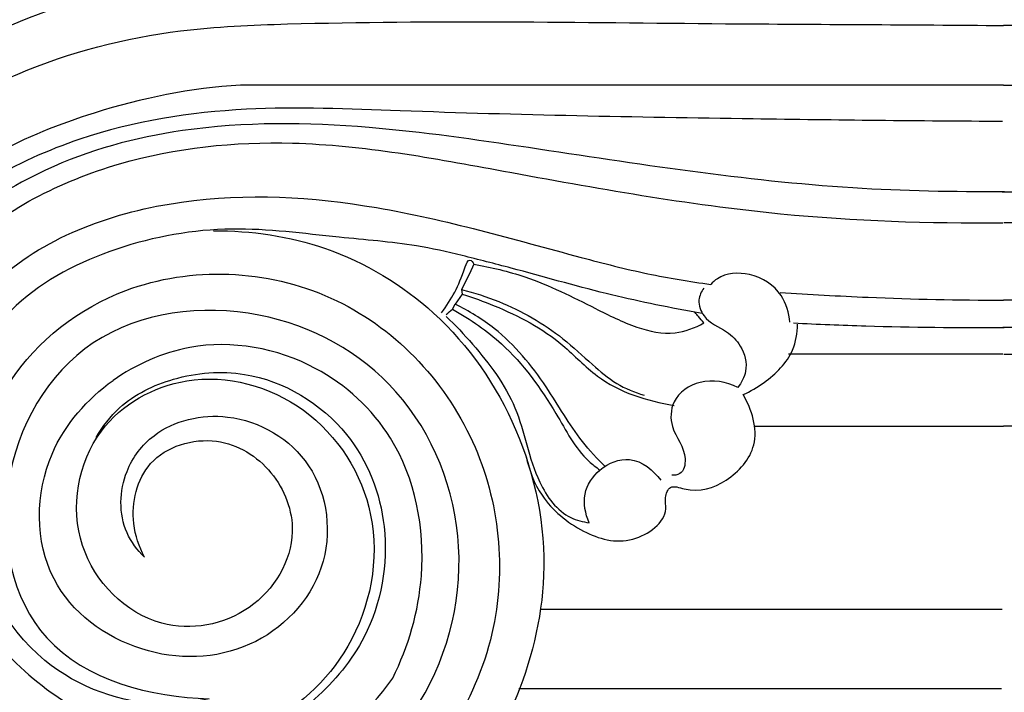
# Model space of a CAD drawing. Units: millimetres. Extents: x 0 to 1100, y 23 to 1023.
# Drawn here: x 536 to 631, y 236 to 301 of the extents above; entities that cross this region are included whole.
import ezdxf

# ---------------------------------------------------------------- set-up
doc = ezdxf.new("R2010")
doc.units = ezdxf.units.MM
doc.layers.add('Default', color=7, linetype='Continuous', true_color=0xffffff)
doc.styles.add('Arial', font='arial.ttf')
doc.dimstyles.new('Default', dxfattribs={"dimtxt": 10, "dimasz": 7, "dimexe": 0.5, "dimexo": 0.5, "dimgap": 0.25, "dimtad": 1, "dimtoh": 1, "dimdec": 0, "dimzin": 1, "dimdsep": 46, "dimtxsty": 'Arial', "dimcen": 0.5, "dimazin": 0, "dimtfac": 1, "dimtdec": 4, "dimtix": 1, "dimtmove": 1, "dimatfit": 3, "dimfxl": 0, "dimtolj": 1, "dimtzin": 1, "dimarcsym": 0})

# ---------------------------------------------------------------- blocks, each defined once
blk = doc.blocks.new('*D2035')
at = {"layer": 'Default', "color": 0, "lineweight": -2, "transparency": 16777216}
for p, q in [((630.401, 324.041), (496.951, 324.041)), ((497.451, 317.041), (497.451, 171.61)), ((630.426, 164.61), (496.951, 164.61))]:
    blk.add_line(p, q, dxfattribs=at)
at = {"layer": 'Default', "color": 0, "transparency": 16777216}
for points in [[(496.284, 317.041), (498.617, 317.041), (497.451, 324.041)], [(496.284, 171.61), (498.617, 171.61), (497.451, 164.61)]]:
    blk.add_solid(points, dxfattribs=at)
at = {"layer": 'Defpoints', "color": 0, "transparency": 16777216}
for p in [(630.901, 324.041), (497.451, 164.61), (630.926, 164.61)]:
    blk.add_point(p, dxfattribs=at)
at = {"layer": 'Default', "color": 0, "transparency": 16777216, "insert": (492.095, 244.326), "char_height": 10, "attachment_point": 5, "rotation": 90, "style": 'Arial'}
blk.add_mtext('\\A1;159', dxfattribs=at)
blk = doc.blocks.new('*D2037')
at = {"layer": 'Default', "color": 0, "lineweight": -2, "transparency": 16777216}
for p, q in [((505.901, 257.197), (505.901, 357.857)), ((755.901, 257.316), (755.901, 357.857)), ((512.901, 357.357), (748.901, 357.357))]:
    blk.add_line(p, q, dxfattribs=at)
at = {"layer": 'Default', "color": 0, "transparency": 16777216}
for points in [[(512.901, 358.523), (512.901, 356.19), (505.901, 357.357)], [(748.901, 358.523), (748.901, 356.19), (755.901, 357.357)]]:
    blk.add_solid(points, dxfattribs=at)
at = {"layer": 'Defpoints', "color": 0, "transparency": 16777216}
for p in [(755.901, 357.357), (505.901, 256.697), (755.901, 256.816)]:
    blk.add_point(p, dxfattribs=at)
at = {"layer": 'Default', "color": 0, "transparency": 16777216, "insert": (630.901, 362.712), "char_height": 10, "attachment_point": 5, "style": 'Arial'}
blk.add_mtext('\\A1;250', dxfattribs=at)

msp = doc.modelspace()

# ---------------------------------------------------------------- linework, layer by layer
at = {"layer": 'Default'}
for p, q in [((630.908, 294.702), (557.042, 294.702)), ((630.893, 294.702), (704.759, 294.702)), ((579.655, 277.372), (579.209, 276.447)), ((579.209, 276.447), (578.455, 274.922)), ((578.455, 274.922), (578.526, 274.474)), ((578.526, 274.474), (577.836, 273.494)), ((577.578, 273.035), (577.836, 273.494)), ((601.755, 272.606), (601.046, 272.722)), ((630.847, 268.663), (610.105, 268.663)), ((630.954, 268.663), (651.696, 268.663)), ((606.81, 261.716), (630.9, 261.716)), ((654.991, 261.716), (630.901, 261.716)), ((586.097, 243.981), (630.787, 243.981)), ((584.002, 236.32), (630.726, 236.32))]:
    msp.add_line(p, q, dxfattribs=at)
for points, knots in [([(554.435, 280.6), (558.092, 280.645), (565.914, 279.486), (576.777, 272.962), (584.664, 261.588), (587.436, 247.758), (584.193, 234.925), (577.479, 223.967), (566.158, 215.495), (550.092, 211.187), (531.729, 214.499), (518.267, 225.258), (508.193, 239.269), (503.47, 261.63), (513.853, 289.932), (536.778, 302.751), (555.996, 305.46), (585.483, 304.665), (611.138, 305.276), (630.896, 305.108)], [0, 0, 0, 0, 9.431081, 19.925282, 31.763844, 44.129091, 55.064342, 65.141967, 76.753949, 90.62213, 106.974503, 122.811589, 133.848372, 151.001979, 179.730955, 204.761787, 214.384327, 229.682883, 280.646783, 280.646783, 280.646783, 280.646783]), ([(707.366, 280.6), (703.71, 280.645), (695.887, 279.486), (685.024, 272.962), (677.138, 261.588), (674.365, 247.758), (677.609, 234.925), (684.323, 223.967), (695.643, 215.495), (711.71, 211.187), (730.072, 214.499), (743.534, 225.258), (753.608, 239.269), (758.331, 261.63), (747.948, 289.932), (725.023, 302.751), (705.805, 305.46), (676.318, 304.665), (650.663, 305.276), (630.905, 305.108)], [0, 0, 0, 0, 9.431081, 19.925282, 31.763844, 44.129091, 55.064342, 65.141967, 76.753949, 90.62213, 106.974503, 122.811589, 133.848372, 151.001979, 179.730955, 204.761787, 214.384327, 229.682883, 280.646783, 280.646783, 280.646783, 280.646783]), ([(554.029, 235.327), (552.6, 235.001), (547.046, 234.343), (536.217, 238.208), (529.347, 251.938), (533.469, 266.956), (546.971, 277.437), (566.878, 276.566), (581.441, 261.369), (583.563, 240.56), (573.045, 224.722), (555.275, 215.715), (533.443, 217.676), (514.179, 234.59), (507.351, 261.292), (519.732, 290.744), (544.125, 299.965), (572.216, 301.079), (598.854, 300.609), (621.937, 300.557), (630.908, 300.471)], [0, 0, 0, 0, 3.779438, 14.325367, 27.252445, 39.324175, 51.61942, 68.690866, 85.47644, 101.522522, 118.9764, 130.805912, 151.745266, 170.94545, 193.469128, 218.514754, 245.954245, 254.893949, 291.330726, 314.471138, 314.471138, 314.471138, 314.471138]), ([(707.773, 235.327), (709.201, 235.001), (714.756, 234.343), (725.584, 238.208), (732.454, 251.938), (728.332, 266.956), (714.83, 277.437), (694.923, 276.566), (680.36, 261.369), (678.239, 240.56), (688.756, 224.722), (706.526, 215.715), (728.358, 217.676), (747.622, 234.59), (754.45, 261.292), (742.069, 290.744), (717.676, 299.965), (689.585, 301.079), (662.947, 300.609), (639.864, 300.557), (630.893, 300.471)], [0, 0, 0, 0, 3.779438, 14.325367, 27.252445, 39.324175, 51.61942, 68.690866, 85.47644, 101.522522, 118.9764, 130.805912, 151.745266, 170.94545, 193.469128, 218.514754, 245.954245, 254.893949, 291.330726, 314.471138, 314.471138, 314.471138, 314.471138]), ([(557.042, 294.702), (552.246, 294.416), (540.768, 292.108), (522.703, 283.368), (513.971, 263.101), (516.46, 240.794), (531.662, 223.579), (555.487, 218.743), (574.716, 230.781), (580.027, 249.974), (573.714, 266.087), (558.949, 274.232), (541.424, 272.026), (532.549, 256.749), (536.169, 238.648), (548.436, 235.446), (554.029, 235.327)], [0, 0, 0, 0, 12.392129, 30.159625, 49.237795, 64.936246, 86.149835, 103.559289, 123.659897, 137.878499, 151.776632, 164.839083, 178.816241, 192.513378, 205.729119, 220.157033, 220.157033, 220.157033, 220.157033]), ([(630.813, 291.185), (622.769, 291.224), (603.33, 291.446), (578.96, 291.892), (557.11, 292.861), (540.36, 290.223), (525.074, 281.627), (518.092, 266.793), (517.16, 253.749), (519.1, 245.642), (520.321, 242.377)], [0, 0, 0, 0, 20.75006, 50.127586, 62.932577, 77.015862, 93.639407, 105.507763, 117.75584, 126.745115, 126.745115, 126.745115, 126.745115]), ([(631.006, 284.383), (626.11, 284.356), (610.651, 284.649), (590.232, 287.903), (568.722, 291.041), (552.788, 291.216), (538.966, 287.533), (532.107, 283.115), (529.422, 280.937)], [0, 0, 0, 0, 12.628235, 39.822565, 53.196044, 68.720706, 80.584873, 89.501482, 89.501482, 89.501482, 89.501482]), ([(630.795, 284.383), (635.691, 284.356), (651.151, 284.649), (671.57, 287.903), (693.079, 291.041), (709.013, 291.216), (722.835, 287.533), (729.694, 283.115), (732.379, 280.937)], [0, 0, 0, 0, 12.628235, 39.822565, 53.196044, 68.720706, 80.584873, 89.501482, 89.501482, 89.501482, 89.501482]), ([(552.809, 226.474), (550.145, 226.124), (542.266, 226.094), (527.809, 231.918), (518.9, 249.895), (521.087, 267.666), (530.719, 280.908), (544.86, 288.063), (563.393, 289.949), (584.675, 285.96), (607.397, 281.866), (623.676, 281.324), (630.856, 281.387)], [0, 0, 0, 0, 6.930414, 20.164382, 37.786431, 54.323814, 63.82477, 79.011676, 93.525652, 111.216326, 134.560993, 153.080777, 153.080777, 153.080777, 153.080777]), ([(708.992, 226.474), (711.656, 226.124), (719.536, 226.094), (733.992, 231.918), (742.901, 249.895), (740.714, 267.666), (731.082, 280.908), (716.942, 288.063), (698.408, 289.949), (677.126, 285.96), (654.404, 281.866), (638.125, 281.324), (630.945, 281.387)], [0, 0, 0, 0, 6.930414, 20.164382, 37.786431, 54.323814, 63.82477, 79.011676, 93.525652, 111.216326, 134.560993, 153.080777, 153.080777, 153.080777, 153.080777]), ([(547.766, 249.031), (547.229, 250.031), (546.219, 253.048), (547.569, 259.076), (554.76, 261.246), (560.532, 257.644), (563.222, 250.668), (558.562, 242.999), (548.284, 241.177), (539.834, 249.759), (541.945, 261.825), (552.36, 267.66), (564.199, 264.407), (571.361, 253.141), (568.816, 239.987), (558.812, 231.055), (544.665, 228.48), (531.235, 236.125), (524.499, 249.493), (524.694, 264.269), (533.629, 278.498), (551.225, 284.691), (570.867, 283.486), (585.591, 279.156), (596.308, 276.396), (600.527, 275.699), (602.57, 275.425)], [0, 0, 0, 0, 2.926848, 8.104694, 13.90445, 19.130357, 24.343776, 31.592824, 38.978418, 48.212193, 57.848086, 66.088518, 76.112278, 86.451401, 97.526064, 107.541714, 119.414658, 132.102454, 144.4646, 156.385203, 168.730581, 185.283074, 201.517042, 219.043574, 224.742225, 230.056908, 230.056908, 230.056908, 230.056908]), ([(578.498, 278.218), (577.04, 278.579), (573.116, 279.44), (565.659, 279.982), (555.937, 281.347), (544.998, 279.392), (533.978, 273.853), (527.474, 261.709), (527.807, 245.685), (536.085, 237.407), (540.993, 234.45)], [0, 0, 0, 0, 3.872839, 10.337599, 19.274837, 29.03013, 38.622466, 49.996632, 62.603591, 77.385414, 77.385414, 77.385414, 77.385414]), ([(576.518, 272.677), (576.992, 273.304), (577.957, 274.823), (578.485, 276.227), (579.162, 278.048), (579.563, 277.534), (579.655, 277.372)], [0, 0, 0, 0, 2.027397, 4.312411, 4.990846, 5.47012, 5.47012, 5.47012, 5.47012]), ([(601.046, 272.722), (598.164, 273.255), (592.18, 274.476), (584.747, 276.644), (580.084, 277.817), (578.498, 278.218)], [0, 0, 0, 0, 7.558744, 15.738708, 19.959751, 19.959751, 19.959751, 19.959751]), ([(579.655, 277.372), (581.325, 277.077), (585.421, 276.106), (590.504, 273.546), (595.127, 271.213), (598.879, 270.389), (601.051, 271.208), (601.898, 271.695)], [0, 0, 0, 0, 4.374667, 10.791202, 14.577586, 17.795946, 20.315639, 20.315639, 20.315639, 20.315639]), ([(610.213, 271.758), (610.149, 272.659), (609.539, 274.837), (606.614, 276.701), (603.774, 276.517), (602.762, 275.629), (602.57, 275.425)], [0, 0, 0, 0, 2.329934, 5.493329, 8.189643, 8.91177, 8.91177, 8.91177, 8.91177]), ([(578.455, 274.922), (579.678, 274.619), (583.162, 273.488), (587.518, 271.012), (590.9, 267.826), (593.366, 265.728), (595.2, 264.972), (596.121, 264.699)], [0, 0, 0, 0, 3.250278, 9.428135, 12.689799, 15.244122, 17.721099, 17.721099, 17.721099, 17.721099]), ([(601.898, 275.059), (601.655, 274.727), (601.228, 273.808), (601.927, 271.86), (603.989, 271.099), (605.696, 269.417), (606.246, 267.219), (605.547, 265.91), (605.185, 265.46)], [0, 0, 0, 0, 1.060706, 2.452997, 4.749528, 6.396186, 8.533217, 10.021682, 10.021682, 10.021682, 10.021682]), ([(609.282, 274.652), (612.12, 274.454), (619.321, 274.05), (626.533, 273.897), (630.901, 273.896)], [0, 0, 0, 0, 7.336617, 18.600667, 18.600667, 18.600667, 18.600667]), ([(652.519, 274.652), (649.681, 274.454), (642.48, 274.05), (635.268, 273.897), (630.901, 273.896)], [0, 0, 0, 0, 7.336617, 18.600667, 18.600667, 18.600667, 18.600667]), ([(578.526, 274.474), (579.57, 274.156), (582.987, 272.891), (587.645, 270.469), (592.21, 265.465), (596.402, 264.12), (599.018, 263.717)], [0, 0, 0, 0, 2.814648, 9.41067, 13.260476, 20.088253, 20.088253, 20.088253, 20.088253]), ([(577.578, 273.035), (579.362, 272.008), (583.305, 269.267), (587.231, 263.89), (589.631, 259.164), (591.478, 257.723), (591.85, 257.456)], [0, 0, 0, 0, 4.84806, 12.206875, 17.016236, 18.198217, 18.198217, 18.198217, 18.198217]), ([(592.372, 257.752), (591.592, 258.54), (589.39, 260.913), (586.593, 265.938), (582.637, 270.75), (579.173, 272.846), (577.836, 273.494)], [0, 0, 0, 0, 2.859743, 8.303581, 14.79798, 18.629411, 18.629411, 18.629411, 18.629411]), ([(601.898, 271.695), (601.729, 271.9), (601.446, 272.242), (601.161, 272.584), (601.046, 272.722)], [0, 0, 0, 0, 0.684763, 1.147572, 1.147572, 1.147572, 1.147572]), ([(576.961, 272.319), (577.865, 271.472), (580.378, 268.772), (584.262, 263.633), (585.093, 257.112), (588.061, 252.971), (590.195, 252.438), (590.805, 252.362)], [0, 0, 0, 0, 3.192904, 9.558657, 16.071041, 19.98582, 21.571454, 21.571454, 21.571454, 21.571454]), ([(610.583, 271.688), (612.917, 271.573), (619.709, 271.303), (626.508, 271.222), (630.967, 271.25)], [0, 0, 0, 0, 6.029152, 17.531075, 17.531075, 17.531075, 17.531075]), ([(651.218, 271.688), (648.884, 271.573), (642.092, 271.303), (635.294, 271.222), (630.834, 271.25)], [0, 0, 0, 0, 6.029152, 17.531075, 17.531075, 17.531075, 17.531075]), ([(605.701, 264.751), (606.42, 265.069), (608.279, 266.184), (610.59, 268.424), (610.964, 270.72), (610.975, 271.568)], [0, 0, 0, 0, 2.027469, 5.610856, 7.797784, 7.797784, 7.797784, 7.797784]), ([(571.787, 237.329), (573.321, 240.39), (575.601, 248.214), (573.307, 260.156), (564.124, 268.611), (553.35, 270.594), (546.94, 267.664), (544.717, 266.134)], [0, 0, 0, 0, 8.829648, 20.58033, 29.103006, 39.681161, 46.64058, 46.64058, 46.64058, 46.64058]), ([(543.083, 260.602), (543.691, 261.661), (545.676, 264.254), (550.802, 266.723), (559.074, 267.409), (567.922, 262.084), (571.966, 251.692), (570.195, 241.883), (564.719, 235.235), (560.619, 232.593), (558.573, 231.66)], [0, 0, 0, 0, 3.149645, 8.233088, 14.15335, 24.009634, 32.279595, 41.591936, 48.192783, 53.992376, 53.992376, 53.992376, 53.992376]), ([(547.766, 249.031), (547.07, 249.707), (545.237, 252.127), (545.365, 257.069), (549.085, 261.925), (556.569, 263.628), (565.132, 258.571), (566.377, 247.373), (558.351, 239.219), (547.031, 238.964), (537.09, 246.338), (537.231, 258.778), (542.224, 264.318), (544.717, 266.134)], [0, 0, 0, 0, 2.501248, 7.602811, 11.323662, 17.644737, 25.504671, 34.026446, 42.775972, 51.76754, 61.098814, 71.497351, 79.452795, 79.452795, 79.452795, 79.452795]), ([(605.185, 265.46), (604.081, 265.992), (601.649, 266.473), (598.729, 264.486), (598.582, 261.174), (600.408, 259.358), (599.919, 257.043), (599.063, 256.936), (598.8, 256.947)], [0, 0, 0, 0, 3.160507, 5.872122, 7.928515, 10.816935, 12.115027, 12.794736, 12.794736, 12.794736, 12.794736]), ([(584.703, 258.782), (584.977, 257.455), (586.147, 254.442), (589.948, 251.316), (594.774, 249.883), (598.547, 252.638), (598.068, 254.761), (598.607, 256.127), (601.08, 255.129), (604.268, 256.162), (607.634, 259.867), (606.556, 263.329), (605.701, 264.751)], [0, 0, 0, 0, 3.495207, 8.055924, 12.215639, 15.940581, 16.868498, 17.80405, 18.955266, 22.505113, 26.22579, 30.505377, 30.505377, 30.505377, 30.505377]), ([(590.805, 252.362), (590.423, 253.212), (590.047, 255.194), (591.714, 257.748), (594.987, 259.109), (597.028, 257.435), (597.754, 256.463)], [0, 0, 0, 0, 2.404261, 4.753884, 7.374932, 10.501755, 10.501755, 10.501755, 10.501755])]:
    msp.add_open_spline(points, degree=3, knots=knots, dxfattribs=at)
for points in [[(576.956, 272.503), (577.181, 272.734), (577.345, 272.82), (577.578, 273.035)], [(552.86, 226.474), (558.224, 226.316), (566.841, 230.199), (571.787, 237.329)]]:
    msp.add_open_spline(points, degree=3, dxfattribs=at)

# ---------------------------------------------------------------- dimensions: what is measured, and where the dimension line sits
dim = msp.add_linear_dim(base=(755.901, 357.357), p1=(505.901, 256.697), p2=(755.901, 256.816), dimstyle='Default', dxfattribs=at)
dim.commit()
dim.dimension.update_dxf_attribs({"geometry": '*D2037', "text_midpoint": (630.901, 362.712)})
dim = msp.add_linear_dim(base=(497.451, 164.61), p1=(630.901, 324.041), p2=(630.926, 164.61), angle=90, dimstyle='Default', dxfattribs=at)
dim.commit()
dim.dimension.update_dxf_attribs({"geometry": '*D2035', "text_midpoint": (492.095, 244.326)})

doc.saveas('drawing.dxf')
